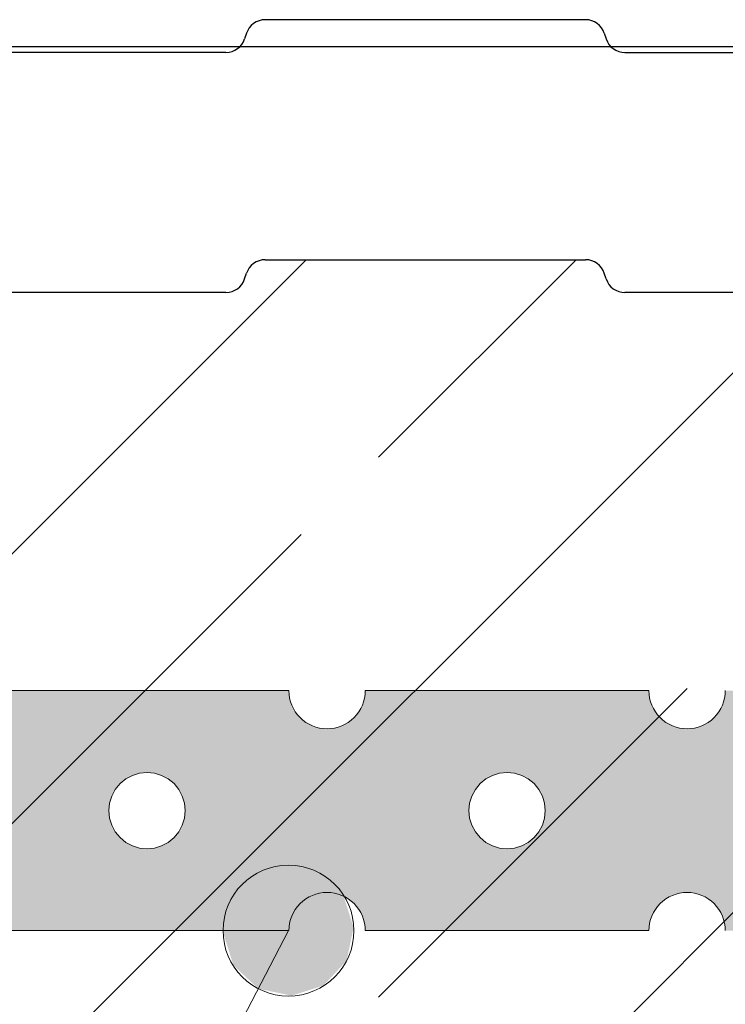
# Model space of a CAD drawing. Units: centimetres. Extents: x -11.3 to 21.4, y -0.4 to 29.7.
# Drawn here: x 8.4 to 9, y 14.9 to 15.8 of the extents above; entities that cross this region are included whole.
import ezdxf

# ---------------------------------------------------------------- set-up
doc = ezdxf.new("R2010")
doc.units = ezdxf.units.CM
doc.linetypes.add('AUSGEZOGEN', pattern=[0])
doc.linetypes.add('STRICHLINIE2_S3', pattern=[0.5, 0.4, -0.1])
for name, color, linetype, lineweight in [('SP_BECHRIFTUNG', 7, 'AUSGEZOGEN', 25), ('SP_EINBAUTEILE', 7, 'AUSGEZOGEN', 25), ('SP_HILFSLINIEN', 7, 'AUSGEZOGEN', 25), ('SP_KONSTRUKTION', 7, 'AUSGEZOGEN', 25), ('SP_SCHRAFFUREN', 7, 'AUSGEZOGEN', 25)]:
    doc.layers.add(name, color=color, linetype=linetype, lineweight=lineweight)

msp = doc.modelspace()

# ---------------------------------------------------------------- hatches: boundary and pattern name
at = {"layer": 'SP_BECHRIFTUNG', "linetype": 'AUSGEZOGEN', "lineweight": 18, "transparency": 33554687}
for points in [[(8.60267, 15.0248), (8.68505, 15.00638), (8.63179, 15.03403)], [(8.63179, 15.03403), (8.68505, 15.00638), (8.66229, 15.02766)], [(8.58139, 15.00204), (8.69427, 14.97726), (8.60267, 15.0248)], [(8.60267, 15.0248), (8.69427, 14.97726), (8.68505, 15.00638)], [(8.57504, 14.97155), (8.6879, 14.94677), (8.58139, 15.00204)], [(8.58139, 15.00204), (8.6879, 14.94677), (8.69427, 14.97726)], [(8.58425, 14.94242), (8.66663, 14.92401), (8.57504, 14.97155)], [(8.57504, 14.97155), (8.66663, 14.92401), (8.6879, 14.94677)], [(8.63751, 14.91479), (8.58425, 14.94242), (8.60702, 14.92115)], [(8.58425, 14.94242), (8.63751, 14.91479), (8.66663, 14.92401)]]:
    msp.add_hatch(color=42, dxfattribs=at).paths.add_polyline_path(points)
at = {"layer": 'SP_EINBAUTEILE', "linetype": 'AUSGEZOGEN', "lineweight": 13, "transparency": 33554687}
h = msp.add_hatch(color=7, dxfattribs=at)
h.paths.add_polyline_path([(6.65566, 14.98123), (6.6565, 14.98456), (6.65765, 14.9878), (6.65912, 14.99091), (6.66088, 14.99385), (6.66294, 14.99661), (6.66523, 14.99915), (6.66779, 15.00146), (6.67055, 15.00351), (6.67349, 15.00527), (6.6766, 15.00674), (6.67983, 15.0079), (6.68316, 15.00873), (6.68656, 15.00924), (6.68999, 15.00941), (6.69342, 15.00924), (6.69682, 15.00873), (6.70015, 15.0079), (6.70339, 15.00674), (6.70649, 15.00527), (6.70944, 15.00351), (6.71219, 15.00146), (6.71473, 14.99916), (6.71705, 14.99661), (6.71909, 14.99385), (6.72086, 14.99091), (6.72233, 14.9878), (6.72349, 14.98456), (6.72432, 14.98123), (6.72533, 14.9744), (6.98466, 14.9744), (6.98566, 14.98123), (6.9865, 14.98456), (6.98765, 14.9878), (6.98912, 14.99091), (6.99089, 14.99385), (6.99293, 14.99661), (6.99524, 14.99915), (6.99779, 15.00146), (7.00054, 15.00351), (7.00349, 15.00527), (7.0066, 15.00674), (7.00983, 15.0079), (7.01317, 15.00873), (7.01656, 15.00924), (7.02, 15.00941), (7.02342, 15.00924), (7.02681, 15.00873), (7.03015, 15.0079), (7.03339, 15.00674), (7.03649, 15.00527), (7.03943, 15.00351), (7.0422, 15.00146), (7.04474, 14.99916), (7.04705, 14.99661), (7.04909, 14.99385), (7.05086, 14.99091), (7.05233, 14.9878), (7.05349, 14.98456), (7.05432, 14.98123), (7.05533, 14.9744), (7.31465, 14.9744), (7.31566, 14.98123), (7.31649, 14.98456), (7.31766, 14.9878), (7.31912, 14.99091), (7.32089, 14.99385), (7.32293, 14.99661), (7.32524, 14.99915), (7.32778, 15.00146), (7.33055, 15.00351), (7.3335, 15.00527), (7.33659, 15.00674), (7.33983, 15.0079), (7.34316, 15.00873), (7.34656, 15.00924), (7.34999, 15.00941), (7.35342, 15.00924), (7.35682, 15.00873), (7.36015, 15.0079), (7.36338, 15.00674), (7.36649, 15.00527), (7.36944, 15.00351), (7.37219, 15.00146), (7.37474, 14.99916), (7.37705, 14.99661), (7.3791, 14.99385), (7.38086, 14.99091), (7.38232, 14.9878), (7.38348, 14.98456), (7.38431, 14.98123), (7.38533, 14.9744), (7.64465, 14.9744), (7.64566, 14.98123), (7.6465, 14.98456), (7.64765, 14.9878), (7.64913, 14.99091), (7.65089, 14.99385), (7.65294, 14.99661), (7.65524, 14.99915), (7.65779, 15.00146), (7.66055, 15.00351), (7.66349, 15.00527), (7.6666, 15.00674), (7.66983, 15.0079), (7.67316, 15.00873), (7.67656, 15.00924), (7.67999, 15.00941), (7.68342, 15.00924), (7.68682, 15.00873), (7.69015, 15.0079), (7.69338, 15.00674), (7.69649, 15.00527), (7.69943, 15.00351), (7.7022, 15.00146), (7.70474, 14.99916), (7.70704, 14.99661), (7.70909, 14.99385), (7.71085, 14.99091), (7.71233, 14.9878), (7.71348, 14.98456), (7.71432, 14.98123), (7.71533, 14.9744), (7.97465, 14.9744), (7.97567, 14.98123), (7.9765, 14.98456), (7.97766, 14.9878), (7.97912, 14.99091), (7.98089, 14.99385), (7.98294, 14.99661), (7.98524, 14.99915), (7.98779, 15.00146), (7.99054, 15.00351), (7.99349, 15.00527), (7.9966, 15.00674), (7.99983, 15.0079), (8.00316, 15.00873), (8.00656, 15.00924), (8.00999, 15.00941), (8.01342, 15.00924), (8.01682, 15.00873), (8.02015, 15.0079), (8.02339, 15.00674), (8.02648, 15.00527), (8.02944, 15.00351), (8.0322, 15.00146), (8.03474, 14.99916), (8.03705, 14.99661), (8.03909, 14.99385), (8.04086, 14.99091), (8.04232, 14.9878), (8.04349, 14.98456), (8.04432, 14.98123), (8.04533, 14.9744), (8.30466, 14.9744), (8.30567, 14.98123), (8.30649, 14.98456), (8.30765, 14.9878), (8.30912, 14.99091), (8.31089, 14.99385), (8.31293, 14.99661), (8.31524, 14.99915), (8.31778, 15.00146), (8.32054, 15.00351), (8.32349, 15.00527), (8.32659, 15.00674), (8.32983, 15.0079), (8.33317, 15.00873), (8.33656, 15.00924), (8.33998, 15.00941), (8.34343, 15.00924), (8.34681, 15.00873), (8.35015, 15.0079), (8.35338, 15.00674), (8.35649, 15.00527), (8.35944, 15.00351), (8.36219, 15.00146), (8.36474, 14.99916), (8.36705, 14.99661), (8.36909, 14.99385), (8.37086, 14.99091), (8.37233, 14.9878), (8.37348, 14.98456), (8.37432, 14.98123), (8.37533, 14.9744), (8.63465, 14.9744), (8.63566, 14.98123), (8.63649, 14.98456), (8.63765, 14.9878), (8.63912, 14.99091), (8.64089, 14.99385), (8.64294, 14.99661), (8.64525, 14.99915), (8.64778, 15.00146), (8.65055, 15.00351), (8.6535, 15.00527), (8.6566, 15.00674), (8.65983, 15.0079), (8.66316, 15.00873), (8.66656, 15.00924), (8.66999, 15.00941), (8.67342, 15.00924), (8.67682, 15.00873), (8.68015, 15.0079), (8.68338, 15.00674), (8.68649, 15.00527), (8.68943, 15.00351), (8.69219, 15.00146), (8.69474, 14.99916), (8.69705, 14.99661), (8.6991, 14.99385), (8.70086, 14.99091), (8.70233, 14.9878), (8.70349, 14.98456), (8.70432, 14.98123), (8.70533, 14.9744), (8.96465, 14.9744), (8.96566, 14.98123), (8.9665, 14.98456), (8.96765, 14.9878), (8.96912, 14.99091), (8.97089, 14.99385), (8.97294, 14.99661), (8.97524, 14.99915), (8.97779, 15.00146), (8.98054, 15.00351), (8.98349, 15.00527), (8.9866, 15.00674), (8.98983, 15.0079), (8.99316, 15.00873), (8.99656, 15.00924), (8.99999, 15.00941), (9.00342, 15.00924), (9.00682, 15.00873), (9.01015, 15.0079), (9.01339, 15.00674), (9.01649, 15.00527), (9.01943, 15.00351), (9.0222, 15.00146), (9.02474, 14.99916), (9.02704, 14.99661), (9.02909, 14.99385), (9.03085, 14.99091), (9.03233, 14.9878), (9.03348, 14.98456), (9.03432, 14.98123), (9.03533, 14.9744), (9.29465, 14.9744), (9.29567, 14.98123), (9.2965, 14.98456), (9.29766, 14.9878), (9.29912, 14.99091), (9.30089, 14.99385), (9.30293, 14.99661), (9.30524, 14.99915), (9.30779, 15.00146), (9.31054, 15.00351), (9.31349, 15.00527), (9.31659, 15.00674), (9.31984, 15.0079), (9.32316, 15.00873), (9.32656, 15.00924), (9.32999, 15.00941), (9.33342, 15.00924), (9.33682, 15.00873), (9.34015, 15.0079), (9.34339, 15.00674), (9.34649, 15.00527), (9.34944, 15.00351), (9.35219, 15.00146), (9.35474, 14.99916), (9.35705, 14.99661), (9.35909, 14.99385), (9.36086, 14.99091), (9.36232, 14.9878), (9.36349, 14.98456), (9.36431, 14.98123), (9.36534, 14.9744), (9.50999, 14.9744), (9.50999, 15.1944), (9.36534, 15.1944), (9.36431, 15.18757), (9.36349, 15.18425), (9.36232, 15.18101), (9.36086, 15.17791), (9.35909, 15.17496), (9.35705, 15.1722), (9.35474, 15.16966), (9.35219, 15.16735), (9.34944, 15.1653), (9.34649, 15.16354), (9.34339, 15.16207), (9.34015, 15.16091), (9.33682, 15.16008), (9.33342, 15.15957), (9.32999, 15.15941), (9.32656, 15.15957), (9.32316, 15.16008), (9.31984, 15.16091), (9.31659, 15.16207), (9.31349, 15.16354), (9.31054, 15.1653), (9.30779, 15.16735), (9.30524, 15.16966), (9.30293, 15.1722), (9.30089, 15.17496), (9.29912, 15.17791), (9.29766, 15.18101), (9.2965, 15.18425), (9.29567, 15.18757), (9.29465, 15.1944), (9.03533, 15.1944), (9.03432, 15.18757), (9.03348, 15.18425), (9.03233, 15.18101), (9.03085, 15.17791), (9.02909, 15.17496), (9.02704, 15.1722), (9.02474, 15.16966), (9.0222, 15.16735), (9.01943, 15.1653), (9.01649, 15.16354), (9.01339, 15.16207), (9.01015, 15.16091), (9.00682, 15.16008), (9.00342, 15.15957), (8.99999, 15.15941), (8.99656, 15.15957), (8.99316, 15.16008), (8.98983, 15.16091), (8.9866, 15.16207), (8.98349, 15.16354), (8.98054, 15.1653), (8.97779, 15.16735), (8.97524, 15.16966), (8.97294, 15.1722), (8.97089, 15.17496), (8.96912, 15.17791), (8.96765, 15.18101), (8.9665, 15.18425), (8.96566, 15.18757), (8.96465, 15.1944), (8.70533, 15.1944), (8.70432, 15.18757), (8.70349, 15.18425), (8.70233, 15.18101), (8.70086, 15.17791), (8.6991, 15.17496), (8.69705, 15.1722), (8.69474, 15.16966), (8.69219, 15.16735), (8.68943, 15.1653), (8.68649, 15.16354), (8.68338, 15.16207), (8.68015, 15.16091), (8.67682, 15.16008), (8.67342, 15.15957), (8.66999, 15.15941), (8.66656, 15.15957), (8.66316, 15.16008), (8.65983, 15.16091), (8.6566, 15.16207), (8.6535, 15.16354), (8.65055, 15.1653), (8.64778, 15.16735), (8.64525, 15.16966), (8.64294, 15.1722), (8.64089, 15.17496), (8.63912, 15.17791), (8.63765, 15.18101), (8.63649, 15.18425), (8.63566, 15.18757), (8.63465, 15.1944), (8.37533, 15.1944), (8.37432, 15.18757), (8.37348, 15.18425), (8.37233, 15.18101), (8.37086, 15.17791), (8.36909, 15.17496), (8.36705, 15.1722), (8.36474, 15.16966), (8.36219, 15.16735), (8.35944, 15.1653), (8.35649, 15.16354), (8.35338, 15.16207), (8.35015, 15.16091), (8.34681, 15.16008), (8.34343, 15.15957), (8.33998, 15.15941), (8.33656, 15.15957), (8.33317, 15.16008), (8.32983, 15.16091), (8.32659, 15.16207), (8.32349, 15.16354), (8.32054, 15.1653), (8.31778, 15.16735), (8.31524, 15.16966), (8.31293, 15.1722), (8.31089, 15.17496), (8.30912, 15.17791), (8.30765, 15.18101), (8.30649, 15.18425), (8.30567, 15.18757), (8.30464, 15.1944), (8.04533, 15.1944), (8.04432, 15.18757), (8.04349, 15.18425), (8.04232, 15.18101), (8.04086, 15.17791), (8.03909, 15.17496), (8.03705, 15.1722), (8.03474, 15.16966), (8.0322, 15.16735), (8.02944, 15.1653), (8.02648, 15.16354), (8.02339, 15.16207), (8.02015, 15.16091), (8.01682, 15.16008), (8.01342, 15.15957), (8.00999, 15.15941), (8.00656, 15.15957), (8.00316, 15.16008), (7.99983, 15.16091), (7.9966, 15.16207), (7.99349, 15.16354), (7.99054, 15.1653), (7.98779, 15.16735), (7.98524, 15.16966), (7.98294, 15.1722), (7.98089, 15.17496), (7.97912, 15.17791), (7.97766, 15.18101), (7.9765, 15.18425), (7.97567, 15.18757), (7.97465, 15.1944), (7.71533, 15.1944), (7.71432, 15.18757), (7.71348, 15.18425), (7.71233, 15.18101), (7.71085, 15.17791), (7.70909, 15.17496), (7.70704, 15.1722), (7.70474, 15.16966), (7.7022, 15.16735), (7.69943, 15.1653), (7.69649, 15.16354), (7.69338, 15.16207), (7.69015, 15.16091), (7.68682, 15.16008), (7.68342, 15.15957), (7.67999, 15.15941), (7.67656, 15.15957), (7.67316, 15.16008), (7.66983, 15.16091), (7.6666, 15.16207), (7.66349, 15.16354), (7.66055, 15.16531), (7.65779, 15.16735), (7.65524, 15.16966), (7.65294, 15.1722), (7.65089, 15.17496), (7.64913, 15.17791), (7.64765, 15.18101), (7.6465, 15.18425), (7.64566, 15.18757), (7.64465, 15.1944), (7.38533, 15.1944), (7.38431, 15.18757), (7.38348, 15.18425), (7.38232, 15.18101), (7.38086, 15.17791), (7.3791, 15.17496), (7.37705, 15.1722), (7.37474, 15.16966), (7.37219, 15.16735), (7.36944, 15.1653), (7.36649, 15.16354), (7.36338, 15.16207), (7.36015, 15.16091), (7.35682, 15.16008), (7.35342, 15.15957), (7.34999, 15.15941), (7.34656, 15.15957), (7.34316, 15.16008), (7.33983, 15.16091), (7.33659, 15.16207), (7.3335, 15.16354), (7.33055, 15.16531), (7.32778, 15.16735), (7.32524, 15.16966), (7.32293, 15.1722), (7.32089, 15.17496), (7.31912, 15.17791), (7.31766, 15.18101), (7.31649, 15.18425), (7.31566, 15.18757), (7.31465, 15.1944), (7.05533, 15.1944), (7.05432, 15.18757), (7.05349, 15.18425), (7.05233, 15.18101), (7.05086, 15.17791), (7.04909, 15.17496), (7.04705, 15.1722), (7.04474, 15.16966), (7.0422, 15.16735), (7.03943, 15.1653), (7.03649, 15.16354), (7.03339, 15.16207), (7.03015, 15.16091), (7.02681, 15.16008), (7.02342, 15.15957), (7.02, 15.15941), (7.01656, 15.15957), (7.01317, 15.16008), (7.00983, 15.16091), (7.0066, 15.16207), (7.00349, 15.16354), (7.00054, 15.16531), (6.99779, 15.16735), (6.99524, 15.16966), (6.99293, 15.1722), (6.99089, 15.17496), (6.98912, 15.17791), (6.98765, 15.18101), (6.9865, 15.18425), (6.98566, 15.18757), (6.98466, 15.1944), (6.72533, 15.1944), (6.72432, 15.18757), (6.72349, 15.18425), (6.72233, 15.18101), (6.72086, 15.17791), (6.71909, 15.17496), (6.71705, 15.1722), (6.71473, 15.16966), (6.71219, 15.16735), (6.70944, 15.1653), (6.70649, 15.16354), (6.70339, 15.16207), (6.70015, 15.16091), (6.69682, 15.16008), (6.69342, 15.15957), (6.68999, 15.15941), (6.68656, 15.15957), (6.68316, 15.16008), (6.67983, 15.16091), (6.6766, 15.16207), (6.67349, 15.16354), (6.67055, 15.16531), (6.66779, 15.16735), (6.66523, 15.16966), (6.66294, 15.1722), (6.66088, 15.17496), (6.65912, 15.17791), (6.65765, 15.18101), (6.6565, 15.18425), (6.65566, 15.18757), (6.65465, 15.1944), (6.50999, 15.1944), (6.50999, 14.9744), (6.65465, 14.9744)])
h.paths.add_polyline_path([(7.1559, 15.10385), (7.16025, 15.10915), (7.16555, 15.11351), (7.17159, 15.11674), (7.17816, 15.11873), (7.18499, 15.11941), (7.19182, 15.11873), (7.19838, 15.11674), (7.20443, 15.11351), (7.20974, 15.10915), (7.21409, 15.10385), (7.21733, 15.0978), (7.21932, 15.09124), (7.22, 15.08441), (7.21932, 15.07758), (7.21733, 15.07101), (7.21409, 15.06496), (7.20974, 15.05966), (7.20443, 15.0553), (7.19838, 15.05207), (7.19182, 15.05008), (7.18499, 15.0494), (7.17816, 15.05008), (7.17159, 15.05207), (7.16555, 15.0553), (7.16025, 15.05966), (7.1559, 15.06496), (7.15265, 15.07101), (7.15067, 15.07758), (7.14999, 15.08441), (7.15067, 15.09124), (7.15265, 15.0978)], flags=16)
h.paths.add_polyline_path([(7.48589, 15.10385), (7.49024, 15.10915), (7.49554, 15.11351), (7.5016, 15.11674), (7.50816, 15.11873), (7.51499, 15.11941), (7.52181, 15.11873), (7.52839, 15.11674), (7.53444, 15.11351), (7.53974, 15.10915), (7.54409, 15.10385), (7.54732, 15.0978), (7.54932, 15.09124), (7.54999, 15.08441), (7.54932, 15.07758), (7.54732, 15.07101), (7.54409, 15.06496), (7.53974, 15.05966), (7.53444, 15.0553), (7.52839, 15.05207), (7.52181, 15.05008), (7.51499, 15.0494), (7.50816, 15.05008), (7.5016, 15.05207), (7.49554, 15.0553), (7.49024, 15.05966), (7.48589, 15.06496), (7.48265, 15.07101), (7.48066, 15.07758), (7.47999, 15.08441), (7.48066, 15.09124), (7.48265, 15.0978)], flags=16)
h.paths.add_polyline_path([(7.81589, 15.10385), (7.82024, 15.10915), (7.82554, 15.11351), (7.83159, 15.11674), (7.83817, 15.11873), (7.84499, 15.11941), (7.85182, 15.11873), (7.85838, 15.11674), (7.86444, 15.11351), (7.86974, 15.10915), (7.87409, 15.10385), (7.87733, 15.0978), (7.87932, 15.09124), (7.87999, 15.08441), (7.87932, 15.07758), (7.87733, 15.07101), (7.87409, 15.06496), (7.86974, 15.05966), (7.86444, 15.0553), (7.85838, 15.05207), (7.85182, 15.05008), (7.84499, 15.0494), (7.83817, 15.05008), (7.83159, 15.05207), (7.82554, 15.0553), (7.82024, 15.05966), (7.81589, 15.06496), (7.81266, 15.07101), (7.81066, 15.07758), (7.80999, 15.08441), (7.81066, 15.09124), (7.81266, 15.0978)], flags=16)
h.paths.add_polyline_path([(8.14589, 15.10385), (8.15024, 15.10915), (8.15555, 15.11351), (8.1616, 15.11674), (8.16816, 15.11873), (8.17499, 15.11941), (8.18182, 15.11873), (8.18839, 15.11674), (8.19443, 15.11351), (8.19974, 15.10915), (8.2041, 15.10385), (8.20733, 15.0978), (8.20932, 15.09124), (8.20999, 15.08441), (8.20932, 15.07758), (8.20733, 15.07101), (8.2041, 15.06496), (8.19974, 15.05966), (8.19443, 15.0553), (8.18839, 15.05207), (8.18182, 15.05008), (8.17499, 15.0494), (8.16816, 15.05008), (8.1616, 15.05207), (8.15555, 15.0553), (8.15024, 15.05966), (8.14589, 15.06496), (8.14265, 15.07101), (8.14066, 15.07758), (8.14, 15.08441), (8.14066, 15.09124), (8.14265, 15.0978)], flags=16)
h.paths.add_polyline_path([(6.83024, 15.10915), (6.83555, 15.11351), (6.8416, 15.11674), (6.84817, 15.11873), (6.85499, 15.11941), (6.86182, 15.11873), (6.86838, 15.11674), (6.87444, 15.11351), (6.87974, 15.10915), (6.88409, 15.10385), (6.88733, 15.0978), (6.88931, 15.09124), (6.88999, 15.08441), (6.88931, 15.07758), (6.88733, 15.07101), (6.88409, 15.06496), (6.87974, 15.05966), (6.87444, 15.0553), (6.86838, 15.05207), (6.86182, 15.05008), (6.85499, 15.0494), (6.84817, 15.05008), (6.8416, 15.05207), (6.83555, 15.0553), (6.83024, 15.05966), (6.82589, 15.06496), (6.82266, 15.07101), (6.82066, 15.07758), (6.82, 15.08441), (6.82066, 15.09124), (6.82266, 15.0978), (6.82589, 15.10385)], flags=16)
h.paths.add_polyline_path([(8.47589, 15.10385), (8.48024, 15.10915), (8.48554, 15.11351), (8.4916, 15.11674), (8.49816, 15.11873), (8.50499, 15.11941), (8.51182, 15.11873), (8.51838, 15.11674), (8.52443, 15.11351), (8.52974, 15.10915), (8.53409, 15.10385), (8.53732, 15.0978), (8.53932, 15.09124), (8.53998, 15.08441), (8.53932, 15.07758), (8.53732, 15.07101), (8.53409, 15.06496), (8.52974, 15.05966), (8.52443, 15.0553), (8.51838, 15.05207), (8.51182, 15.05008), (8.50499, 15.0494), (8.49816, 15.05008), (8.4916, 15.05207), (8.48554, 15.0553), (8.48024, 15.05966), (8.47589, 15.06496), (8.47266, 15.07101), (8.47067, 15.07758), (8.46999, 15.08441), (8.47067, 15.09124), (8.47266, 15.0978)], flags=16)
h.paths.add_polyline_path([(8.80589, 15.10385), (8.81024, 15.10915), (8.81555, 15.11351), (8.82159, 15.11674), (8.82817, 15.11873), (8.835, 15.11941), (8.84182, 15.11873), (8.84839, 15.11674), (8.85444, 15.11351), (8.85974, 15.10915), (8.86409, 15.10385), (8.86732, 15.0978), (8.86931, 15.09124), (8.86999, 15.08441), (8.86931, 15.07758), (8.86732, 15.07101), (8.86409, 15.06496), (8.85974, 15.05966), (8.85444, 15.0553), (8.84839, 15.05207), (8.84182, 15.05008), (8.835, 15.0494), (8.82817, 15.05008), (8.82159, 15.05207), (8.81555, 15.0553), (8.81024, 15.05966), (8.80589, 15.06496), (8.80266, 15.07101), (8.80067, 15.07758), (8.79999, 15.08441), (8.80067, 15.09124), (8.80266, 15.0978)], flags=16)
h.paths.add_polyline_path([(9.13589, 15.10385), (9.14025, 15.10915), (9.14554, 15.11351), (9.15159, 15.11674), (9.15816, 15.11873), (9.16499, 15.11941), (9.17182, 15.11873), (9.17838, 15.11674), (9.18444, 15.11351), (9.18974, 15.10915), (9.19409, 15.10385), (9.19733, 15.0978), (9.19932, 15.09124), (9.19999, 15.08441), (9.19932, 15.07758), (9.19733, 15.07101), (9.19409, 15.06496), (9.18974, 15.05966), (9.18444, 15.0553), (9.17838, 15.05207), (9.17182, 15.05008), (9.16499, 15.0494), (9.15816, 15.05008), (9.15159, 15.05207), (9.14554, 15.0553), (9.14025, 15.05966), (9.13589, 15.06496), (9.13266, 15.07101), (9.13066, 15.07758), (9.12999, 15.08441), (9.13066, 15.09124), (9.13266, 15.0978)], flags=16)

# ---------------------------------------------------------------- linework, layer by layer
at = {"layer": 'SP_BECHRIFTUNG', "color": 42, "linetype": 'AUSGEZOGEN', "lineweight": 18, "transparency": 33554687}
for p, q in [((8.66229, 15.02766), (8.66229, 15.02766)), ((8.58139, 15.00204), (8.58139, 15.00204)), ((8.6879, 14.94677), (8.6879, 14.94677)), ((8.60702, 14.92115), (8.60702, 14.92115))]:
    msp.add_line(p, q, dxfattribs=at)
msp.add_lwpolyline([(3.59083, 11.52565), (6.84499, 11.52565), (8.63465, 14.9744)], dxfattribs=at)
msp.add_circle((8.63465, 14.9744), 0.06, dxfattribs=at)
at = {"layer": 'SP_EINBAUTEILE', "color": 7, "linetype": 'AUSGEZOGEN', "lineweight": 18, "transparency": 33554687}
for p, q in [((8.63499, 15.1944), (8.37499, 15.1944)), ((8.37499, 15.1944), (8.63499, 15.1944)), ((8.63516, 15.19098), (8.635, 15.1944)), ((8.635, 15.1944), (8.63516, 15.19098)), ((8.63566, 15.18757), (8.63516, 15.19098)), ((8.63516, 15.19098), (8.63566, 15.18757)), ((8.70482, 15.19098), (8.70432, 15.18757)), ((8.70432, 15.18757), (8.70482, 15.19098)), ((8.70499, 15.1944), (8.70482, 15.19098)), ((8.70482, 15.19098), (8.70499, 15.1944)), ((8.96499, 15.1944), (8.70499, 15.1944)), ((8.70499, 15.1944), (8.96499, 15.1944)), ((8.96516, 15.19098), (8.96499, 15.1944)), ((8.96499, 15.1944), (8.96516, 15.19098)), ((8.96566, 15.18757), (8.96516, 15.19098)), ((8.96516, 15.19098), (8.96566, 15.18757)), ((9.03481, 15.19098), (9.03432, 15.18757)), ((9.03432, 15.18757), (9.03481, 15.19098)), ((9.03499, 15.1944), (9.03481, 15.19098)), ((9.03481, 15.19098), (9.03499, 15.1944)), ((8.63649, 15.18425), (8.63566, 15.18757)), ((8.63566, 15.18757), (8.63649, 15.18425)), ((8.63765, 15.18101), (8.63649, 15.18425)), ((8.63649, 15.18425), (8.63765, 15.18101)), ((8.63912, 15.17791), (8.63765, 15.18101)), ((8.63765, 15.18101), (8.63912, 15.17791)), ((8.70233, 15.18101), (8.70086, 15.17791)), ((8.70086, 15.17791), (8.70233, 15.18101)), ((8.70349, 15.18425), (8.70233, 15.18101)), ((8.70233, 15.18101), (8.70349, 15.18425)), ((8.70432, 15.18757), (8.70349, 15.18425)), ((8.70349, 15.18425), (8.70432, 15.18757)), ((8.9665, 15.18425), (8.96566, 15.18757)), ((8.96566, 15.18757), (8.9665, 15.18425)), ((8.96765, 15.18101), (8.9665, 15.18425)), ((8.9665, 15.18425), (8.96765, 15.18101)), ((8.96912, 15.17791), (8.96765, 15.18101)), ((8.96765, 15.18101), (8.96912, 15.17791)), ((9.03233, 15.18101), (9.03085, 15.17791)), ((9.03085, 15.17791), (9.03233, 15.18101)), ((9.03348, 15.18425), (9.03233, 15.18101)), ((9.03233, 15.18101), (9.03348, 15.18425)), ((9.03432, 15.18757), (9.03348, 15.18425)), ((9.03348, 15.18425), (9.03432, 15.18757)), ((8.64089, 15.17496), (8.63912, 15.17791)), ((8.63912, 15.17791), (8.64089, 15.17496)), ((8.64294, 15.1722), (8.64089, 15.17496)), ((8.64089, 15.17496), (8.64294, 15.1722)), ((8.64525, 15.16966), (8.64294, 15.1722)), ((8.64294, 15.1722), (8.64525, 15.16966)), ((8.69705, 15.1722), (8.69474, 15.16966)), ((8.69474, 15.16966), (8.69705, 15.1722)), ((8.6991, 15.17496), (8.69705, 15.1722)), ((8.69705, 15.1722), (8.6991, 15.17496)), ((8.70086, 15.17791), (8.6991, 15.17496)), ((8.6991, 15.17496), (8.70086, 15.17791)), ((8.97089, 15.17496), (8.96912, 15.17791)), ((8.96912, 15.17791), (8.97089, 15.17496)), ((8.97294, 15.1722), (8.97089, 15.17496)), ((8.97089, 15.17496), (8.97294, 15.1722)), ((8.97524, 15.16966), (8.97294, 15.1722)), ((8.97294, 15.1722), (8.97524, 15.16966)), ((9.02704, 15.1722), (9.02474, 15.16966)), ((9.02474, 15.16966), (9.02704, 15.1722)), ((9.02909, 15.17496), (9.02704, 15.1722)), ((9.02704, 15.1722), (9.02909, 15.17496)), ((9.03085, 15.17791), (9.02909, 15.17496)), ((9.02909, 15.17496), (9.03085, 15.17791)), ((8.64778, 15.16735), (8.64525, 15.16966)), ((8.64525, 15.16966), (8.64778, 15.16735)), ((8.65055, 15.1653), (8.64778, 15.16735)), ((8.64778, 15.16735), (8.65055, 15.1653)), ((8.6535, 15.16354), (8.65055, 15.1653)), ((8.65055, 15.1653), (8.6535, 15.16354)), ((8.6566, 15.16207), (8.6535, 15.16354)), ((8.6535, 15.16354), (8.6566, 15.16207)), ((8.68649, 15.16354), (8.68338, 15.16207)), ((8.68338, 15.16207), (8.68649, 15.16354)), ((8.68943, 15.1653), (8.68649, 15.16354)), ((8.68649, 15.16354), (8.68943, 15.1653)), ((8.69219, 15.16735), (8.68943, 15.1653)), ((8.68943, 15.1653), (8.69219, 15.16735)), ((8.69474, 15.16966), (8.69219, 15.16735)), ((8.69219, 15.16735), (8.69474, 15.16966)), ((8.97779, 15.16735), (8.97524, 15.16966)), ((8.97524, 15.16966), (8.97779, 15.16735)), ((8.98054, 15.1653), (8.97779, 15.16735)), ((8.97779, 15.16735), (8.98054, 15.1653)), ((8.98349, 15.16354), (8.98054, 15.1653)), ((8.98054, 15.1653), (8.98349, 15.16354)), ((8.9866, 15.16207), (8.98349, 15.16354)), ((8.98349, 15.16354), (8.9866, 15.16207)), ((9.01649, 15.16354), (9.01339, 15.16207)), ((9.01339, 15.16207), (9.01649, 15.16354)), ((9.01943, 15.1653), (9.01649, 15.16354)), ((9.01649, 15.16354), (9.01943, 15.1653)), ((9.0222, 15.16735), (9.01943, 15.1653)), ((9.01943, 15.1653), (9.0222, 15.16735)), ((9.02474, 15.16966), (9.0222, 15.16735)), ((9.0222, 15.16735), (9.02474, 15.16966)), ((8.65983, 15.16091), (8.6566, 15.16207)), ((8.6566, 15.16207), (8.65983, 15.16091)), ((8.66316, 15.16008), (8.65983, 15.16091)), ((8.65983, 15.16091), (8.66316, 15.16008)), ((8.66656, 15.15957), (8.66316, 15.16008)), ((8.66316, 15.16008), (8.66656, 15.15957)), ((8.66999, 15.15941), (8.66656, 15.15957)), ((8.66656, 15.15957), (8.66999, 15.15941)), ((8.67342, 15.15957), (8.66999, 15.15941)), ((8.66999, 15.15941), (8.67342, 15.15957)), ((8.67682, 15.16008), (8.67342, 15.15957)), ((8.67342, 15.15957), (8.67682, 15.16008)), ((8.68015, 15.16091), (8.67682, 15.16008)), ((8.67682, 15.16008), (8.68015, 15.16091)), ((8.68338, 15.16207), (8.68015, 15.16091)), ((8.68015, 15.16091), (8.68338, 15.16207)), ((8.98983, 15.16091), (8.9866, 15.16207)), ((8.9866, 15.16207), (8.98983, 15.16091)), ((8.99316, 15.16008), (8.98983, 15.16091)), ((8.98983, 15.16091), (8.99316, 15.16008)), ((8.99656, 15.15957), (8.99316, 15.16008)), ((8.99316, 15.16008), (8.99656, 15.15957)), ((8.99999, 15.15941), (8.99656, 15.15957)), ((8.99656, 15.15957), (8.99999, 15.15941)), ((9.00342, 15.15957), (8.99999, 15.15941)), ((8.99999, 15.15941), (9.00342, 15.15957)), ((9.00682, 15.16008), (9.00342, 15.15957)), ((9.00342, 15.15957), (9.00682, 15.16008)), ((9.01015, 15.16091), (9.00682, 15.16008)), ((9.00682, 15.16008), (9.01015, 15.16091)), ((9.01339, 15.16207), (9.01015, 15.16091)), ((9.01015, 15.16091), (9.01339, 15.16207)), ((8.4916, 15.11674), (8.49816, 15.11873)), ((8.49816, 15.11873), (8.4916, 15.11674)), ((8.49816, 15.11873), (8.50499, 15.11941)), ((8.50499, 15.11941), (8.49816, 15.11873)), ((8.50499, 15.11941), (8.51182, 15.11873)), ((8.51182, 15.11873), (8.50499, 15.11941)), ((8.51182, 15.11873), (8.51838, 15.11674)), ((8.51838, 15.11674), (8.51182, 15.11873)), ((8.82159, 15.11674), (8.82817, 15.11873)), ((8.82817, 15.11873), (8.82159, 15.11674)), ((8.82817, 15.11873), (8.835, 15.11941)), ((8.835, 15.11941), (8.82817, 15.11873)), ((8.835, 15.11941), (8.84182, 15.11873)), ((8.84182, 15.11873), (8.835, 15.11941)), ((8.84182, 15.11873), (8.84839, 15.11674)), ((8.84839, 15.11674), (8.84182, 15.11873)), ((8.47589, 15.10385), (8.48024, 15.10915)), ((8.48024, 15.10915), (8.47589, 15.10385)), ((8.48024, 15.10915), (8.48554, 15.11351)), ((8.48554, 15.11351), (8.48024, 15.10915)), ((8.48554, 15.11351), (8.4916, 15.11674)), ((8.4916, 15.11674), (8.48554, 15.11351)), ((8.51838, 15.11674), (8.52443, 15.11351)), ((8.52443, 15.11351), (8.51838, 15.11674)), ((8.52443, 15.11351), (8.52974, 15.10915)), ((8.52974, 15.10915), (8.52443, 15.11351)), ((8.52974, 15.10915), (8.53409, 15.10385)), ((8.53409, 15.10385), (8.52974, 15.10915)), ((8.80589, 15.10385), (8.81024, 15.10915)), ((8.81024, 15.10915), (8.80589, 15.10385)), ((8.81024, 15.10915), (8.81555, 15.11351)), ((8.81555, 15.11351), (8.81024, 15.10915)), ((8.81555, 15.11351), (8.82159, 15.11674)), ((8.82159, 15.11674), (8.81555, 15.11351)), ((8.84839, 15.11674), (8.85444, 15.11351)), ((8.85444, 15.11351), (8.84839, 15.11674)), ((8.85444, 15.11351), (8.85974, 15.10915)), ((8.85974, 15.10915), (8.85444, 15.11351)), ((8.85974, 15.10915), (8.86409, 15.10385)), ((8.86409, 15.10385), (8.85974, 15.10915)), ((8.47266, 15.0978), (8.47589, 15.10385)), ((8.47589, 15.10385), (8.47266, 15.0978)), ((8.53409, 15.10385), (8.53732, 15.0978)), ((8.53732, 15.0978), (8.53409, 15.10385)), ((8.80266, 15.0978), (8.80589, 15.10385)), ((8.80589, 15.10385), (8.80266, 15.0978)), ((8.86409, 15.10385), (8.86732, 15.0978)), ((8.86732, 15.0978), (8.86409, 15.10385)), ((8.46999, 15.08441), (8.47067, 15.09124)), ((8.47067, 15.09124), (8.46999, 15.08441)), ((8.47067, 15.09124), (8.47266, 15.0978)), ((8.47266, 15.0978), (8.47067, 15.09124)), ((8.53732, 15.0978), (8.53932, 15.09124)), ((8.53932, 15.09124), (8.53732, 15.0978)), ((8.53932, 15.09124), (8.53998, 15.08441)), ((8.53998, 15.08441), (8.53932, 15.09124)), ((8.79999, 15.08441), (8.80067, 15.09124)), ((8.80067, 15.09124), (8.79999, 15.08441)), ((8.80067, 15.09124), (8.80266, 15.0978)), ((8.80266, 15.0978), (8.80067, 15.09124)), ((8.86732, 15.0978), (8.86931, 15.09124)), ((8.86931, 15.09124), (8.86732, 15.0978)), ((8.86931, 15.09124), (8.86999, 15.08441)), ((8.86999, 15.08441), (8.86931, 15.09124)), ((8.47067, 15.07758), (8.46999, 15.08441)), ((8.46999, 15.08441), (8.47067, 15.07758)), ((8.53998, 15.08441), (8.53932, 15.07758)), ((8.53932, 15.07758), (8.53998, 15.08441)), ((8.80067, 15.07758), (8.79999, 15.08441)), ((8.79999, 15.08441), (8.80067, 15.07758)), ((8.86999, 15.08441), (8.86931, 15.07758)), ((8.86931, 15.07758), (8.86999, 15.08441)), ((8.47266, 15.07101), (8.47067, 15.07758)), ((8.47067, 15.07758), (8.47266, 15.07101)), ((8.53932, 15.07758), (8.53732, 15.07101)), ((8.53732, 15.07101), (8.53932, 15.07758)), ((8.80266, 15.07101), (8.80067, 15.07758)), ((8.80067, 15.07758), (8.80266, 15.07101)), ((8.86931, 15.07758), (8.86732, 15.07101)), ((8.86732, 15.07101), (8.86931, 15.07758)), ((8.47589, 15.06496), (8.47266, 15.07101)), ((8.47266, 15.07101), (8.47589, 15.06496)), ((8.48024, 15.05966), (8.47589, 15.06496)), ((8.47589, 15.06496), (8.48024, 15.05966)), ((8.53409, 15.06496), (8.52974, 15.05966)), ((8.52974, 15.05966), (8.53409, 15.06496)), ((8.53732, 15.07101), (8.53409, 15.06496)), ((8.53409, 15.06496), (8.53732, 15.07101)), ((8.80589, 15.06496), (8.80266, 15.07101)), ((8.80266, 15.07101), (8.80589, 15.06496)), ((8.81024, 15.05966), (8.80589, 15.06496)), ((8.80589, 15.06496), (8.81024, 15.05966)), ((8.86409, 15.06496), (8.85974, 15.05966)), ((8.85974, 15.05966), (8.86409, 15.06496)), ((8.86732, 15.07101), (8.86409, 15.06496)), ((8.86409, 15.06496), (8.86732, 15.07101)), ((8.48554, 15.0553), (8.48024, 15.05966)), ((8.48024, 15.05966), (8.48554, 15.0553)), ((8.4916, 15.05207), (8.48554, 15.0553)), ((8.48554, 15.0553), (8.4916, 15.05207)), ((8.52443, 15.0553), (8.51838, 15.05207)), ((8.51838, 15.05207), (8.52443, 15.0553)), ((8.52974, 15.05966), (8.52443, 15.0553)), ((8.52443, 15.0553), (8.52974, 15.05966)), ((8.81555, 15.0553), (8.81024, 15.05966)), ((8.81024, 15.05966), (8.81555, 15.0553)), ((8.82159, 15.05207), (8.81555, 15.0553)), ((8.81555, 15.0553), (8.82159, 15.05207)), ((8.85444, 15.0553), (8.84839, 15.05207)), ((8.84839, 15.05207), (8.85444, 15.0553)), ((8.85974, 15.05966), (8.85444, 15.0553)), ((8.85444, 15.0553), (8.85974, 15.05966)), ((8.49816, 15.05008), (8.4916, 15.05207)), ((8.4916, 15.05207), (8.49816, 15.05008)), ((8.50499, 15.0494), (8.49816, 15.05008)), ((8.49816, 15.05008), (8.50499, 15.0494)), ((8.51182, 15.05008), (8.50499, 15.0494)), ((8.50499, 15.0494), (8.51182, 15.05008)), ((8.51838, 15.05207), (8.51182, 15.05008)), ((8.51182, 15.05008), (8.51838, 15.05207)), ((8.82817, 15.05008), (8.82159, 15.05207)), ((8.82159, 15.05207), (8.82817, 15.05008)), ((8.835, 15.0494), (8.82817, 15.05008)), ((8.82817, 15.05008), (8.835, 15.0494)), ((8.84182, 15.05008), (8.835, 15.0494)), ((8.835, 15.0494), (8.84182, 15.05008)), ((8.84839, 15.05207), (8.84182, 15.05008)), ((8.84182, 15.05008), (8.84839, 15.05207)), ((8.66656, 15.00924), (8.66999, 15.00941)), ((8.66999, 15.00941), (8.66656, 15.00924)), ((8.66999, 15.00941), (8.67342, 15.00924)), ((8.67342, 15.00924), (8.66999, 15.00941)), ((8.99656, 15.00924), (8.99999, 15.00941)), ((8.99999, 15.00941), (8.99656, 15.00924)), ((8.99999, 15.00941), (9.00342, 15.00924)), ((9.00342, 15.00924), (8.99999, 15.00941)), ((8.64525, 14.99915), (8.64778, 15.00146)), ((8.64778, 15.00146), (8.64525, 14.99915)), ((8.64778, 15.00146), (8.65055, 15.00351)), ((8.65055, 15.00351), (8.64778, 15.00146)), ((8.65055, 15.00351), (8.6535, 15.00527)), ((8.6535, 15.00527), (8.65055, 15.00351)), ((8.6535, 15.00527), (8.6566, 15.00674)), ((8.6566, 15.00674), (8.6535, 15.00527)), ((8.6566, 15.00674), (8.65983, 15.0079)), ((8.65983, 15.0079), (8.6566, 15.00674)), ((8.65983, 15.0079), (8.66316, 15.00873)), ((8.66316, 15.00873), (8.65983, 15.0079)), ((8.66316, 15.00873), (8.66656, 15.00924)), ((8.66656, 15.00924), (8.66316, 15.00873)), ((8.67342, 15.00924), (8.67682, 15.00873)), ((8.67682, 15.00873), (8.67342, 15.00924)), ((8.67682, 15.00873), (8.68015, 15.0079)), ((8.68015, 15.0079), (8.67682, 15.00873)), ((8.68015, 15.0079), (8.68338, 15.00674)), ((8.68338, 15.00674), (8.68015, 15.0079)), ((8.68338, 15.00674), (8.68649, 15.00527)), ((8.68649, 15.00527), (8.68338, 15.00674)), ((8.68649, 15.00527), (8.68943, 15.00351)), ((8.68943, 15.00351), (8.68649, 15.00527)), ((8.68943, 15.00351), (8.69219, 15.00146)), ((8.69219, 15.00146), (8.68943, 15.00351)), ((8.69219, 15.00146), (8.69474, 14.99916)), ((8.69474, 14.99916), (8.69219, 15.00146)), ((8.97524, 14.99915), (8.97779, 15.00146)), ((8.97779, 15.00146), (8.97524, 14.99915)), ((8.97779, 15.00146), (8.98054, 15.00351)), ((8.98054, 15.00351), (8.97779, 15.00146)), ((8.98054, 15.00351), (8.98349, 15.00527)), ((8.98349, 15.00527), (8.98054, 15.00351)), ((8.98349, 15.00527), (8.9866, 15.00674)), ((8.9866, 15.00674), (8.98349, 15.00527)), ((8.9866, 15.00674), (8.98983, 15.0079)), ((8.98983, 15.0079), (8.9866, 15.00674)), ((8.98983, 15.0079), (8.99316, 15.00873)), ((8.99316, 15.00873), (8.98983, 15.0079)), ((8.99316, 15.00873), (8.99656, 15.00924)), ((8.99656, 15.00924), (8.99316, 15.00873)), ((9.00342, 15.00924), (9.00682, 15.00873)), ((9.00682, 15.00873), (9.00342, 15.00924)), ((9.00682, 15.00873), (9.01015, 15.0079)), ((9.01015, 15.0079), (9.00682, 15.00873)), ((9.01015, 15.0079), (9.01339, 15.00674)), ((9.01339, 15.00674), (9.01015, 15.0079)), ((9.01339, 15.00674), (9.01649, 15.00527)), ((9.01649, 15.00527), (9.01339, 15.00674)), ((9.01649, 15.00527), (9.01943, 15.00351)), ((9.01943, 15.00351), (9.01649, 15.00527)), ((9.01943, 15.00351), (9.0222, 15.00146)), ((9.0222, 15.00146), (9.01943, 15.00351)), ((9.0222, 15.00146), (9.02474, 14.99916)), ((9.02474, 14.99916), (9.0222, 15.00146)), ((8.63912, 14.99091), (8.64089, 14.99385)), ((8.64089, 14.99385), (8.63912, 14.99091)), ((8.64089, 14.99385), (8.64294, 14.99661)), ((8.64294, 14.99661), (8.64089, 14.99385)), ((8.64294, 14.99661), (8.64525, 14.99915)), ((8.64525, 14.99915), (8.64294, 14.99661)), ((8.69474, 14.99916), (8.69705, 14.99661)), ((8.69705, 14.99661), (8.69474, 14.99916)), ((8.69705, 14.99661), (8.6991, 14.99385)), ((8.6991, 14.99385), (8.69705, 14.99661)), ((8.6991, 14.99385), (8.70086, 14.99091)), ((8.70086, 14.99091), (8.6991, 14.99385)), ((8.96912, 14.99091), (8.97089, 14.99385)), ((8.97089, 14.99385), (8.96912, 14.99091)), ((8.97089, 14.99385), (8.97294, 14.99661)), ((8.97294, 14.99661), (8.97089, 14.99385)), ((8.97294, 14.99661), (8.97524, 14.99915)), ((8.97524, 14.99915), (8.97294, 14.99661)), ((9.02474, 14.99916), (9.02704, 14.99661)), ((9.02704, 14.99661), (9.02474, 14.99916)), ((9.02704, 14.99661), (9.02909, 14.99385)), ((9.02909, 14.99385), (9.02704, 14.99661)), ((9.02909, 14.99385), (9.03085, 14.99091)), ((9.03085, 14.99091), (9.02909, 14.99385)), ((8.63566, 14.98123), (8.63649, 14.98456)), ((8.63649, 14.98456), (8.63566, 14.98123)), ((8.63649, 14.98456), (8.63765, 14.9878)), ((8.63765, 14.9878), (8.63649, 14.98456)), ((8.63765, 14.9878), (8.63912, 14.99091)), ((8.63912, 14.99091), (8.63765, 14.9878)), ((8.70086, 14.99091), (8.70233, 14.9878)), ((8.70233, 14.9878), (8.70086, 14.99091)), ((8.70233, 14.9878), (8.70349, 14.98456)), ((8.70349, 14.98456), (8.70233, 14.9878)), ((8.70349, 14.98456), (8.70432, 14.98123)), ((8.70432, 14.98123), (8.70349, 14.98456)), ((8.96566, 14.98123), (8.9665, 14.98456)), ((8.9665, 14.98456), (8.96566, 14.98123)), ((8.9665, 14.98456), (8.96765, 14.9878)), ((8.96765, 14.9878), (8.9665, 14.98456)), ((8.96765, 14.9878), (8.96912, 14.99091)), ((8.96912, 14.99091), (8.96765, 14.9878)), ((9.03085, 14.99091), (9.03233, 14.9878)), ((9.03233, 14.9878), (9.03085, 14.99091)), ((9.03233, 14.9878), (9.03348, 14.98456)), ((9.03348, 14.98456), (9.03233, 14.9878)), ((9.03348, 14.98456), (9.03432, 14.98123)), ((9.03432, 14.98123), (9.03348, 14.98456)), ((8.37499, 14.9744), (8.63499, 14.9744)), ((8.63499, 14.9744), (8.37499, 14.9744)), ((8.635, 14.9744), (8.63516, 14.97783)), ((8.63516, 14.97783), (8.635, 14.9744)), ((8.63516, 14.97783), (8.63566, 14.98123)), ((8.63566, 14.98123), (8.63516, 14.97783)), ((8.70432, 14.98123), (8.70482, 14.97783)), ((8.70482, 14.97783), (8.70432, 14.98123)), ((8.70482, 14.97783), (8.70499, 14.9744)), ((8.70499, 14.9744), (8.70482, 14.97783)), ((8.70499, 14.9744), (8.96499, 14.9744)), ((8.96499, 14.9744), (8.70499, 14.9744)), ((8.96499, 14.9744), (8.96516, 14.97783)), ((8.96516, 14.97783), (8.96499, 14.9744)), ((8.96516, 14.97783), (8.96566, 14.98123)), ((8.96566, 14.98123), (8.96516, 14.97783)), ((9.03432, 14.98123), (9.03481, 14.97783)), ((9.03481, 14.97783), (9.03432, 14.98123)), ((9.03481, 14.97783), (9.03499, 14.9744)), ((9.03499, 14.9744), (9.03481, 14.97783))]:
    msp.add_line(p, q, dxfattribs=at)
at = {"layer": 'SP_HILFSLINIEN', "color": 202, "linetype": 'AUSGEZOGEN', "lineweight": 25, "transparency": 33554687}
msp.add_line((10.32, 15.78441), (7.82, 15.78441), dxfattribs=at)
at = {"layer": 'SP_KONSTRUKTION', "color": 7, "linetype": 'AUSGEZOGEN', "lineweight": 25, "transparency": 33554687}
for p, q in [((8.90698, 15.80941), (8.61324, 15.80941)), ((8.59613, 15.79697), (8.59446, 15.79185)), ((8.92411, 15.79697), (8.92577, 15.79185)), ((8.57734, 15.77941), (8.32308, 15.77941)), ((8.94289, 15.77941), (9.19714, 15.77941)), ((8.61324, 15.5894), (8.90698, 15.5894)), ((8.59446, 15.57184), (8.59613, 15.57697)), ((8.92577, 15.57184), (8.92411, 15.57697)), ((8.57734, 15.55941), (8.32308, 15.55941)), ((9.19714, 15.55941), (8.94289, 15.55941))]:
    msp.add_line(p, q, dxfattribs=at)
for centre, start, end in [((8.61324, 15.79141), 90, 162.0054), ((8.90698, 15.79141), 17.9946, 90), ((8.57734, 15.79741), 270, 342.0054), ((8.94289, 15.79741), 197.9946, 270), ((8.61324, 15.57141), 90, 162.0054), ((8.90698, 15.57141), 17.9946, 90), ((8.57734, 15.5774), 270, 342.0054), ((8.94289, 15.5774), 197.9946, 270)]:
    msp.add_arc(centre, 0.018, start, end, dxfattribs=at)
at = {"layer": 'SP_SCHRAFFUREN', "color": 7, "linetype": 'AUSGEZOGEN', "lineweight": 13, "transparency": 33554687}
for p, q in [((8.00999, 14.94871), (8.65068, 15.5894)), ((8.00999, 14.45374), (9.11566, 15.55941)), ((8.00999, 13.95877), (9.61063, 15.55941))]:
    msp.add_line(p, q, dxfattribs=at)
at = {"layer": 'SP_SCHRAFFUREN', "color": 7, "linetype": 'STRICHLINIE2_S3', "lineweight": 13, "transparency": 33554687}
for p, q in [((8.00999, 14.70123), (8.89816, 15.5894)), ((8.00999, 14.20626), (9.39313, 15.5894))]:
    msp.add_line(p, q, dxfattribs=at)

doc.saveas('drawing.dxf')
